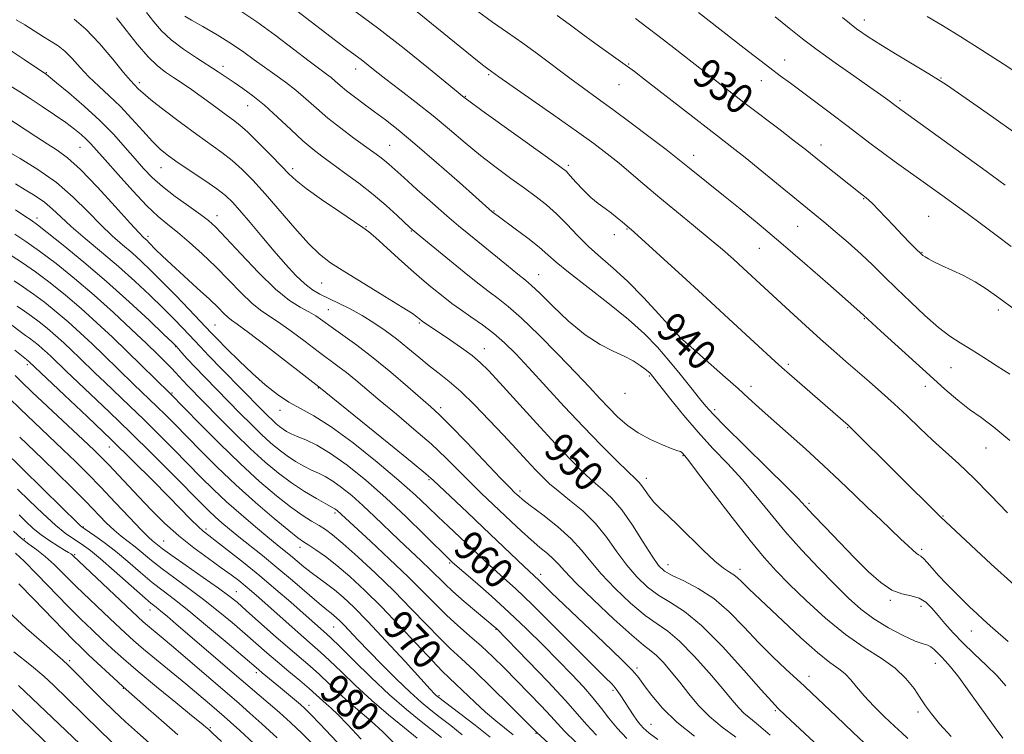
# Model space of a CAD drawing. Extents: x 2087300 to 2090200, y 287300 to 290200.
# Drawn here: x 2088019 to 2088280, y 288175 to 288365 of the extents above; entities that cross this region are included whole.
import ezdxf
from ezdxf.enums import TextEntityAlignment as Align

# ---------------------------------------------------------------- set-up
doc = ezdxf.new("R2010")
doc.units = 0
doc.header["$MEASUREMENT"] = 0
for name, color, linetype, lineweight in [('CONTOUR INDEX', 41, 'Continuous', 13), ('CONTOUR INDEX LABEL', 244, 'Continuous', 0), ('CONTOUR INTERMEDIATE', 44, 'Continuous', 0), ('SPOT ELEVATION DTM', 2, 'Continuous', 13)]:
    doc.layers.add(name, color=color, linetype=linetype, lineweight=lineweight)
doc.styles.add('Style-WORKING', font='WORKING.shx')

msp = doc.modelspace()

# ---------------------------------------------------------------- linework, layer by layer
at = {"layer": 'CONTOUR INDEX', "flags": 128}
for points, elevation in [([(2088281.486, 288200.087), (2088278.902, 288202.338), (2088276.766, 288204.225), (2088274.906, 288205.894), (2088273.157, 288207.492), (2088271.384, 288209.156), (2088269.459, 288211.021), (2088267.312, 288213.166), (2088265.105, 288215.439), (2088263.056, 288217.63), (2088261.344, 288219.552), (2088259.996, 288221.095), (2088258.997, 288222.171), (2088258.301, 288222.76), (2088257.736, 288223.109), (2088257.097, 288223.533), (2088256.19, 288224.306), (2088254.874, 288225.54), (2088253.019, 288227.305), (2088247.565, 288232.452), (2088244.247, 288235.624), (2088240.703, 288239.061), (2088236.834, 288242.786), (2088232.489, 288246.853), (2088227.644, 288251.228), (2088218.525, 288259.307), (2088215.268, 288262.251), (2088212.57, 288264.728), (2088209.778, 288267.266), (2088206.454, 288270.214), (2088197.268, 288278.26), (2088195.054, 288280.277), (2088194.495, 288280.752), (2088193.739, 288281.537), (2088191.94, 288283.511), (2088188.742, 288287.055), (2088184.659, 288291.472), (2088180.418, 288295.798), (2088176.603, 288299.305), (2088173.211, 288302.213), (2088170.094, 288304.977), (2088167.127, 288307.934), (2088164.281, 288310.934), (2088161.551, 288313.71), (2088158.895, 288316.087), (2088156.125, 288318.264), (2088153.021, 288320.536), (2088149.428, 288323.136), (2088145.48, 288326.061), (2088141.379, 288329.245), (2088137.276, 288332.625), (2088133.116, 288336.14), (2088128.792, 288339.733), (2088124.288, 288343.312), (2088119.944, 288346.662), (2088116.192, 288349.534), (2088113.347, 288351.751), (2088109.606, 288354.694), (2088106.052, 288357.332), (2088102.833, 288359.768), (2088092.538, 288367.683)], 940), ([(2088244.661, 288171.82), (2088240.305, 288175.917), (2088235.828, 288180.197), (2088229.391, 288186.368), (2088227.424, 288188.21), (2088222.488, 288192.743), (2088219.025, 288196.022), (2088215.233, 288199.811), (2088211.354, 288203.907), (2088207.402, 288207.933), (2088203.332, 288211.468), (2088199.186, 288214.193), (2088195.338, 288216.189), (2088192.248, 288217.639), (2088190.183, 288218.804), (2088188.644, 288220.272), (2088186.942, 288222.708), (2088184.568, 288226.504), (2088181.742, 288230.955), (2088178.864, 288235.078), (2088176.237, 288238.149), (2088173.773, 288240.474), (2088171.285, 288242.616), (2088168.563, 288245.102), (2088165.314, 288248.317), (2088161.22, 288252.609), (2088156.179, 288258.078), (2088146.481, 288268.777), (2088143.451, 288272.072), (2088141.282, 288274.219), (2088139.093, 288276.03), (2088136.253, 288278.118), (2088133.131, 288280.301), (2088130.347, 288282.199), (2088125.966, 288285.128), (2088125.141, 288285.781), (2088124.884, 288286.004), (2088124.448, 288286.356), (2088123.228, 288287.19), (2088120.503, 288288.923), (2088115.889, 288291.775), (2088110.366, 288295.169), (2088105.253, 288298.327), (2088101.502, 288300.74), (2088098.598, 288302.965), (2088095.655, 288305.823), (2088092.027, 288309.865), (2088084.171, 288319.016), (2088080.891, 288322.654), (2088078.052, 288325.525), (2088075.393, 288327.883), (2088072.655, 288329.995), (2088065.945, 288334.775), (2088061.653, 288337.952), (2088057.336, 288341.245), (2088053.795, 288344.032), (2088051.608, 288345.849), (2088050.476, 288346.886), (2088049.315, 288348.064), (2088048.34, 288349.132), (2088046.532, 288351.275), (2088043.638, 288354.805), (2088040.09, 288358.975), (2088036.494, 288362.776), (2088033.353, 288365.423)], 950), ([(2088283.347, 288288.213), (2088279.03, 288291.391), (2088275.713, 288293.751), (2088272.738, 288295.631), (2088269.615, 288297.302), (2088266.529, 288298.781), (2088263.835, 288300.021), (2088261.804, 288300.993), (2088260.387, 288301.721), (2088259.454, 288302.248), (2088258.833, 288302.66), (2088258.195, 288303.223), (2088257.171, 288304.247), (2088255.504, 288305.942), (2088253.383, 288308.119), (2088251.112, 288310.487), (2088247.081, 288314.79), (2088245.587, 288316.358), (2088244.549, 288317.37), (2088243.835, 288317.982), (2088242.64, 288318.896), (2088231.883, 288327.436), (2088227.551, 288330.897), (2088224.792, 288333.046), (2088220.951, 288335.995), (2088212.04, 288342.808), (2088208.14, 288345.812), (2088192.674, 288357.866), (2088188.818, 288360.843), (2088185.517, 288363.347), (2088182.501, 288365.589)], 930), ([(2088188.438, 288174.018), (2088186.113, 288175.721), (2088184.574, 288177.092), (2088183.34, 288178.539), (2088182.036, 288180.349), (2088180.716, 288182.331), (2088178.615, 288185.633), (2088177.855, 288186.78), (2088177.123, 288187.75), (2088176.192, 288188.781), (2088174.486, 288190.504), (2088171.344, 288193.646), (2088166.412, 288198.606), (2088160.573, 288204.45), (2088155.024, 288209.913), (2088150.688, 288214.027), (2088147.409, 288217.011), (2088144.759, 288219.384), (2088142.364, 288221.588), (2088132.718, 288230.721), (2088130.101, 288233.229), (2088127.362, 288235.879), (2088124.058, 288238.975), (2088119.648, 288242.883), (2088113.86, 288247.746), (2088107.498, 288252.824), (2088101.63, 288257.155), (2088097.056, 288260.06), (2088093.503, 288261.989), (2088090.427, 288263.676), (2088087.362, 288265.73), (2088084.172, 288268.263), (2088080.795, 288271.26), (2088077.264, 288274.62), (2088073.973, 288277.878), (2088071.404, 288280.482), (2088069.818, 288282.115), (2088063.924, 288288.31), (2088060.35, 288292.023), (2088056.787, 288295.674), (2088053.77, 288298.682), (2088051.183, 288301.146), (2088048.749, 288303.332), (2088046.222, 288305.503), (2088043.48, 288307.91), (2088040.436, 288310.796), (2088037.002, 288314.303), (2088033.104, 288318.165), (2088028.67, 288322.014), (2088023.77, 288325.51), (2088019.037, 288328.436), (2088012.961, 288331.916)], 960), ([(2088150.044, 288175.248), (2088145.395, 288178.998), (2088142.653, 288181.318), (2088139.813, 288183.912), (2088134.821, 288188.704), (2088133.03, 288190.393), (2088131.182, 288192.184), (2088128.549, 288194.899), (2088119.912, 288204.148), (2088115.041, 288209.242), (2088110.595, 288213.66), (2088106.653, 288217.318), (2088103.175, 288220.289), (2088100.14, 288222.641), (2088097.618, 288224.426), (2088095.7, 288225.689), (2088094.328, 288226.578), (2088092.841, 288227.651), (2088090.428, 288229.567), (2088086.531, 288232.791), (2088081.602, 288237.007), (2088076.348, 288241.704), (2088071.381, 288246.415), (2088066.935, 288250.829), (2088060.101, 288257.78), (2088057.617, 288260.279), (2088055.464, 288262.406), (2088049.155, 288268.482), (2088041.169, 288276.284), (2088038.147, 288279.187), (2088035.016, 288282.117), (2088031.827, 288284.986), (2088028.635, 288287.708), (2088025.528, 288290.205), (2088022.599, 288292.399), (2088019.918, 288294.253), (2088017.451, 288295.883)], 970), ([(2088118.409, 288173.059), (2088115.372, 288176.09), (2088112.297, 288178.882), (2088109.277, 288181.46), (2088106.375, 288183.955), (2088103.636, 288186.463), (2088101.036, 288188.932), (2088098.534, 288191.277), (2088096.051, 288193.479), (2088090.164, 288198.533), (2088086.367, 288201.871), (2088079.09, 288208.349), (2088076.653, 288210.483), (2088074.494, 288212.227), (2088071.695, 288214.281), (2088067.675, 288217.107), (2088063.183, 288220.232), (2088059.304, 288222.948), (2088056.847, 288224.723), (2088055.537, 288225.726), (2088054.176, 288226.827), (2088053.115, 288227.801), (2088051.179, 288229.757), (2088048.089, 288233.013), (2088044.298, 288237.044), (2088040.441, 288241.11), (2088036.988, 288244.658), (2088033.751, 288247.874), (2088030.373, 288251.13), (2088022.746, 288258.346), (2088019.115, 288261.814), (2088016.024, 288264.842)], 980), ([(2088081.04, 288173.053), (2088077.406, 288176.407), (2088074.948, 288178.638), (2088073.229, 288180.149), (2088069.332, 288183.493), (2088066.493, 288185.911), (2088063.072, 288188.779), (2088055.263, 288195.196), (2088051.819, 288198.048), (2088049.175, 288200.314), (2088046.899, 288202.366), (2088044.369, 288204.729), (2088041.147, 288207.769), (2088037.52, 288211.23), (2088033.957, 288214.696), (2088030.828, 288217.818), (2088028.11, 288220.495), (2088025.68, 288222.691), (2088023.428, 288224.423), (2088021.304, 288225.926), (2088019.271, 288227.488), (2088017.256, 288229.35)], 990), ([(2088036.882, 288171.007), (2088031.152, 288176.429), (2088018.632, 288188.419)], 1000)]:
    msp.add_lwpolyline(points, dxfattribs=dict(at, elevation=elevation))
at = {"layer": 'CONTOUR INTERMEDIATE', "flags": 128}
for points, elevation in [([(2088281.349, 288234.256), (2088276.864, 288238.948), (2088272.392, 288243.48), (2088268.408, 288247.271), (2088261.441, 288253.571), (2088258.059, 288256.753), (2088254.664, 288260.01), (2088251.272, 288263.215), (2088247.905, 288266.263), (2088244.609, 288269.146), (2088238.375, 288274.516), (2088235.222, 288277.272), (2088231.707, 288280.4), (2088227.686, 288284.036), (2088223.502, 288287.856), (2088211.107, 288299.268), (2088208.512, 288301.632), (2088205.6, 288304.211), (2088202.124, 288307.171), (2088197.948, 288310.605), (2088193.41, 288314.297), (2088188.963, 288317.959), (2088184.963, 288321.347), (2088181.394, 288324.416), (2088178.143, 288327.169), (2088175.009, 288329.689), (2088171.442, 288332.378), (2088166.804, 288335.716), (2088160.798, 288339.943), (2088146.219, 288350.125), (2088143.299, 288352.22), (2088142.252, 288353.028), (2088140.564, 288354.371), (2088120.775, 288370.379)], 936), ([(2088266.424, 288174.799), (2088263.321, 288178.234), (2088261.124, 288180.868), (2088259.563, 288182.989), (2088258.168, 288185.095), (2088256.516, 288187.559), (2088254.357, 288190.273), (2088251.484, 288193.007), (2088247.757, 288195.641), (2088243.299, 288198.486), (2088238.296, 288201.964), (2088232.992, 288206.307), (2088227.846, 288210.994), (2088223.371, 288215.314), (2088219.853, 288218.851), (2088216.661, 288222.355), (2088212.936, 288226.871), (2088208.154, 288233.003), (2088203.131, 288239.586), (2088199.016, 288245.018), (2088196.652, 288248.116), (2088195.657, 288249.386), (2088194.922, 288250.234), (2088194.715, 288250.414), (2088194.448, 288250.54), (2088193.777, 288250.772), (2088192.284, 288251.312), (2088189.719, 288252.315), (2088186.502, 288253.742), (2088183.214, 288255.511), (2088180.317, 288257.542), (2088177.773, 288259.768), (2088175.421, 288262.13), (2088173.053, 288264.642), (2088170.274, 288267.624), (2088166.643, 288271.475), (2088161.941, 288276.362), (2088156.836, 288281.535), (2088152.217, 288286.015), (2088148.73, 288289.101), (2088146.053, 288291.201), (2088143.615, 288292.999), (2088140.947, 288295.057), (2088137.961, 288297.45), (2088125.27, 288307.774), (2088123.693, 288309.074), (2088122.609, 288310.028), (2088119.17, 288313.293), (2088116.281, 288315.932), (2088112.819, 288318.885), (2088109.009, 288321.864), (2088105.221, 288324.654), (2088101.856, 288327.061), (2088099.163, 288329.003), (2088096.772, 288330.859), (2088094.154, 288333.12), (2088090.942, 288336.105), (2088087.39, 288339.44), (2088083.911, 288342.575), (2088080.836, 288345.085), (2088078.178, 288347.035), (2088075.867, 288348.61), (2088073.787, 288350.002), (2088071.636, 288351.425), (2088065.859, 288355.164), (2088062.398, 288357.51), (2088059.191, 288359.942), (2088056.619, 288362.322), (2088054.522, 288364.707), (2088052.606, 288367.204)], 946), ([(2088280.069, 288174.412), (2088278.027, 288177.158), (2088271.507, 288186.282), (2088268.383, 288190.557), (2088266.217, 288193.319), (2088264.819, 288194.902), (2088263.798, 288195.955), (2088262.835, 288196.987), (2088261.895, 288197.954), (2088261.016, 288198.671), (2088260.149, 288199.056), (2088258.907, 288199.426), (2088256.815, 288200.199), (2088253.59, 288201.681), (2088249.699, 288203.74), (2088245.797, 288206.132), (2088242.351, 288208.7), (2088239.069, 288211.63), (2088235.471, 288215.195), (2088231.232, 288219.556), (2088226.652, 288224.432), (2088222.186, 288229.429), (2088218.17, 288234.226), (2088214.465, 288238.775), (2088210.813, 288243.098), (2088207.013, 288247.245), (2088203.097, 288251.37), (2088199.152, 288255.655), (2088195.314, 288260.149), (2088191.91, 288264.362), (2088186.678, 288271.023), (2088186.379, 288271.358), (2088185.912, 288271.796), (2088185.093, 288272.465), (2088183.77, 288273.45), (2088181.912, 288274.654), (2088179.515, 288275.935), (2088176.58, 288277.253), (2088173.115, 288278.968), (2088169.132, 288281.542), (2088164.75, 288285.198), (2088160.521, 288289.206), (2088157.106, 288292.594), (2088154.902, 288294.703), (2088153.254, 288296.113), (2088151.242, 288297.715), (2088148.216, 288300.153), (2088138.205, 288308.316), (2088135.507, 288310.558), (2088132.413, 288313.204), (2088128.547, 288316.583), (2088124.462, 288320.199), (2088120.939, 288323.349), (2088117.013, 288326.898), (2088115.847, 288327.896), (2088114.601, 288328.866), (2088112.978, 288330.054), (2088107.69, 288333.867), (2088104.226, 288336.449), (2088100.789, 288339.163), (2088097.729, 288341.789), (2088094.953, 288344.27), (2088092.257, 288346.586), (2088089.488, 288348.732), (2088086.682, 288350.755), (2088083.928, 288352.716), (2088081.249, 288354.678), (2088078.424, 288356.715), (2088075.167, 288358.903), (2088071.365, 288361.247), (2088067.586, 288363.463), (2088064.573, 288365.193), (2088062.799, 288366.27)], 944), ([(2088280.941, 288188.253), (2088278.559, 288190.93), (2088275.65, 288193.816), (2088272.482, 288196.8), (2088269.452, 288199.705), (2088266.877, 288202.385), (2088264.73, 288204.818), (2088262.899, 288207.012), (2088261.259, 288208.953), (2088259.635, 288210.532), (2088257.836, 288211.618), (2088255.713, 288212.196), (2088253.279, 288212.714), (2088250.588, 288213.738), (2088247.668, 288215.712), (2088244.441, 288218.597), (2088240.805, 288222.233), (2088236.78, 288226.376), (2088232.881, 288230.44), (2088229.743, 288233.755), (2088227.684, 288235.973), (2088225.736, 288238.028), (2088222.61, 288241.178), (2088217.5, 288246.211), (2088211.547, 288252.054), (2088206.372, 288257.165), (2088203.148, 288260.447), (2088201.237, 288262.572), (2088199.55, 288264.659), (2088197.234, 288267.559), (2088194.39, 288271.077), (2088191.353, 288274.753), (2088188.32, 288278.258), (2088184.915, 288281.786), (2088180.625, 288285.663), (2088175.208, 288290.05), (2088164.679, 288298.201), (2088161.465, 288300.861), (2088159.219, 288302.852), (2088156.931, 288304.818), (2088153.886, 288307.208), (2088150.565, 288309.7), (2088146.015, 288313.067), (2088144.816, 288313.993), (2088144.479, 288314.278), (2088135.718, 288322.036), (2088129.691, 288327.339), (2088123.913, 288332.338), (2088119.446, 288336.059), (2088116.061, 288338.726), (2088113.208, 288340.858), (2088110.46, 288342.872), (2088107.895, 288344.768), (2088105.713, 288346.44), (2088104.048, 288347.814), (2088102.755, 288348.943), (2088101.624, 288349.912), (2088100.394, 288350.865), (2088098.618, 288352.183), (2088095.799, 288354.307), (2088091.653, 288357.486), (2088086.754, 288361.203), (2088081.89, 288364.747), (2088077.683, 288367.584)], 942), ([(2088283.081, 288215.149), (2088277.04, 288220.664), (2088271.602, 288225.674), (2088263.578, 288233.16), (2088239.821, 288256.747), (2088239.007, 288257.519), (2088223.414, 288271.088), (2088221.357, 288272.899), (2088219.63, 288274.46), (2088208.498, 288284.751), (2088202.495, 288290.272), (2088195.945, 288296.262), (2088182.135, 288308.805), (2088179.012, 288311.56), (2088177.687, 288312.673), (2088176.134, 288313.88), (2088174.425, 288315.099), (2088172.583, 288316.446), (2088170.622, 288318.087), (2088168.594, 288320.095), (2088166.7, 288322.155), (2088165.182, 288323.858), (2088164.052, 288325.015), (2088162.415, 288326.319), (2088159.146, 288328.684), (2088141.708, 288341.204), (2088138.561, 288343.482), (2088137.275, 288344.429), (2088136.559, 288344.998), (2088135.366, 288345.97), (2088127.492, 288352.429), (2088121.077, 288357.613), (2088114.358, 288362.875), (2088108.254, 288367.412)], 938), ([(2088281.986, 288253.456), (2088277.728, 288257.049), (2088274.324, 288259.556), (2088271.29, 288261.721), (2088268.184, 288264.182), (2088264.737, 288267.154), (2088260.721, 288270.749), (2088247.734, 288282.505), (2088243.102, 288286.803), (2088241.292, 288288.386), (2088233.579, 288295.186), (2088227.479, 288300.53), (2088221.126, 288306.016), (2088215.35, 288310.88), (2088210.29, 288315.037), (2088205.909, 288318.576), (2088196.828, 288325.873), (2088195.128, 288327.269), (2088193.344, 288328.712), (2088190.625, 288330.832), (2088186.422, 288334.035), (2088181.382, 288337.826), (2088176.45, 288341.483), (2088172.326, 288344.481), (2088168.725, 288347.079), (2088165.113, 288349.73), (2088156.82, 288355.988), (2088152.574, 288359.105), (2088148.542, 288361.917), (2088144.508, 288364.688), (2088140.159, 288367.798)], 934), ([(2088281.927, 288271.145), (2088278.587, 288273.281), (2088275.052, 288275.556), (2088271.704, 288277.667), (2088268.791, 288279.441), (2088266.025, 288281.234), (2088262.989, 288283.536), (2088259.402, 288286.67), (2088255.549, 288290.293), (2088251.856, 288293.898), (2088248.617, 288297.107), (2088245.612, 288300.048), (2088242.49, 288302.981), (2088239.034, 288306.064), (2088235.563, 288309.054), (2088232.526, 288311.61), (2088230.168, 288313.56), (2088216.049, 288325.07), (2088211.617, 288328.659), (2088208.082, 288331.47), (2088204.798, 288334.029), (2088185.156, 288349.277), (2088182.253, 288351.512), (2088180.396, 288352.893), (2088171.736, 288359.079), (2088168.096, 288361.723), (2088164.91, 288364.08), (2088161.669, 288366.434)], 932), ([(2088282.352, 288305.017), (2088278.342, 288308.058), (2088274.412, 288310.996), (2088270.652, 288313.77), (2088263.885, 288318.701), (2088260.788, 288320.933), (2088251.229, 288327.755), (2088248.1, 288330.038), (2088245.144, 288332.265), (2088238.699, 288337.193), (2088234.711, 288340.186), (2088223.654, 288348.408), (2088220.978, 288350.422), (2088218.228, 288352.515), (2088211.411, 288357.76), (2088199.261, 288367.185)], 928), ([(2088232.574, 288170.966), (2088222.398, 288180.433), (2088220.459, 288182.257), (2088218.705, 288184.087), (2088215.932, 288187.223), (2088211.327, 288192.476), (2088205.658, 288198.709), (2088200.087, 288204.297), (2088195.521, 288208.037), (2088191.84, 288210.414), (2088188.671, 288212.331), (2088185.702, 288214.546), (2088182.871, 288217.218), (2088180.179, 288220.36), (2088177.587, 288223.935), (2088174.906, 288227.708), (2088171.91, 288231.397), (2088168.491, 288234.754), (2088165.017, 288237.672), (2088161.977, 288240.077), (2088159.696, 288241.977), (2088157.857, 288243.699), (2088155.981, 288245.648), (2088153.668, 288248.155), (2088150.836, 288251.248), (2088147.481, 288254.88), (2088143.669, 288258.93), (2088139.737, 288262.97), (2088136.093, 288266.5), (2088133.022, 288269.178), (2088130.335, 288271.3), (2088127.721, 288273.323), (2088124.936, 288275.597), (2088122, 288278.04), (2088119.001, 288280.464), (2088116.001, 288282.718), (2088112.973, 288284.789), (2088109.868, 288286.699), (2088106.684, 288288.458), (2088103.615, 288290.021), (2088098.687, 288292.391), (2088096.733, 288293.515), (2088094.699, 288295.076), (2088092.312, 288297.363), (2088089.563, 288300.327), (2088086.505, 288303.832), (2088083.246, 288307.682), (2088080.1, 288311.439), (2088077.431, 288314.603), (2088075.433, 288316.852), (2088073.612, 288318.578), (2088071.3, 288320.353), (2088068.063, 288322.586), (2088061.001, 288327.297), (2088058.411, 288329.117), (2088056.306, 288330.835), (2088054.169, 288332.936), (2088051.604, 288335.752), (2088048.703, 288338.994), (2088045.68, 288342.219), (2088042.723, 288345.087), (2088039.916, 288347.672), (2088037.319, 288350.155), (2088034.972, 288352.646), (2088032.854, 288354.983), (2088030.926, 288356.935), (2088029.122, 288358.367), (2088027.277, 288359.528), (2088025.2, 288360.765), (2088022.785, 288362.308), (2088020.268, 288363.932), (2088017.973, 288365.298)], 952), ([(2088254.841, 288174.274), (2088253.287, 288175.759), (2088251.298, 288177.604), (2088248.697, 288180.081), (2088245.848, 288182.905), (2088243.252, 288185.653), (2088241.272, 288187.984), (2088239.71, 288189.888), (2088238.231, 288191.436), (2088236.497, 288192.792), (2088234.153, 288194.481), (2088230.841, 288197.119), (2088226.422, 288201.05), (2088221.633, 288205.525), (2088212.723, 288213.974), (2088211.536, 288215.128), (2088210.571, 288216.116), (2088209.655, 288217.005), (2088208.673, 288217.786), (2088207.486, 288218.522), (2088205.874, 288219.586), (2088203.592, 288221.427), (2088200.528, 288224.302), (2088193.826, 288230.93), (2088191.159, 288233.453), (2088189.069, 288235.405), (2088187.424, 288237.088), (2088186.105, 288238.727), (2088185.055, 288240.236), (2088184.232, 288241.453), (2088183.514, 288242.342), (2088182.471, 288243.376), (2088180.593, 288245.155), (2088177.512, 288248.137), (2088173.423, 288252.21), (2088168.659, 288257.12), (2088163.576, 288262.557), (2088154.211, 288272.788), (2088150.689, 288276.548), (2088147.735, 288279.473), (2088144.894, 288281.937), (2088141.838, 288284.24), (2088138.761, 288286.381), (2088135.989, 288288.282), (2088133.745, 288289.907), (2088131.857, 288291.372), (2088128.077, 288294.446), (2088125.753, 288296.39), (2088122.921, 288298.842), (2088119.557, 288301.846), (2088113.408, 288307.402), (2088111.628, 288308.942), (2088110.06, 288310.114), (2088103.715, 288314.4), (2088099.1, 288317.565), (2088095.021, 288320.464), (2088092.336, 288322.565), (2088090.459, 288324.319), (2088088.444, 288326.425), (2088085.617, 288329.343), (2088082.4, 288332.583), (2088079.485, 288335.412), (2088077.365, 288337.312), (2088075.738, 288338.597), (2088074.103, 288339.79), (2088069.695, 288343.072), (2088067.145, 288344.935), (2088064.577, 288346.743), (2088062.092, 288348.431), (2088059.779, 288349.962), (2088057.665, 288351.377), (2088055.526, 288353.048), (2088053.075, 288355.43), (2088050.159, 288358.77), (2088047.162, 288362.488), (2088044.601, 288365.793)], 948), ([(2088280.738, 288321.355), (2088275.661, 288325.045), (2088251.779, 288342.305), (2088250.591, 288343.205), (2088249.511, 288344.004), (2088247.698, 288345.308), (2088244.752, 288347.385), (2088240.485, 288350.364), (2088235.55, 288353.836), (2088230.811, 288357.258), (2088226.88, 288360.242), (2088223.36, 288363.037), (2088219.601, 288366.048)], 926), ([(2088282.969, 288335.494), (2088277.752, 288339.197), (2088272.39, 288342.941), (2088265.116, 288347.984), (2088263.039, 288349.359), (2088260.488, 288350.928), (2088252.008, 288355.987), (2088247.7, 288358.591), (2088244.343, 288360.722), (2088241.274, 288362.902), (2088237.499, 288365.869)], 924), ([(2088284.648, 288350.666), (2088280.152, 288353.594), (2088274.555, 288357.203), (2088268.914, 288360.773), (2088264.069, 288363.74), (2088259.995, 288366.161)], 922), ([(2088218.255, 288175.138), (2088215.236, 288177.809), (2088213.053, 288179.577), (2088211.402, 288180.959), (2088209.947, 288182.455), (2088208.223, 288184.5), (2088205.733, 288187.511), (2088202.185, 288191.671), (2088198.107, 288196.214), (2088194.238, 288200.14), (2088191.084, 288202.775), (2088188.245, 288204.75), (2088185.094, 288207.024), (2088181.221, 288210.287), (2088177.098, 288214.164), (2088173.415, 288218.012), (2088170.622, 288221.352), (2088168.207, 288224.36), (2088165.417, 288227.375), (2088161.771, 288230.601), (2088157.867, 288233.704), (2088154.574, 288236.213), (2088152.536, 288237.795), (2088151.492, 288238.659), (2088150.957, 288239.151), (2088150.412, 288239.679), (2088149.215, 288240.895), (2088146.694, 288243.512), (2088137.587, 288253.019), (2088133.239, 288257.51), (2088130.338, 288260.408), (2088128.183, 288262.398), (2088122.005, 288267.765), (2088117.513, 288271.6), (2088112.826, 288275.448), (2088108.493, 288278.779), (2088104.735, 288281.509), (2088101.694, 288283.662), (2088099.416, 288285.292), (2088097.566, 288286.569), (2088095.712, 288287.688), (2088093.462, 288288.908), (2088090.581, 288290.73), (2088086.874, 288293.717), (2088082.323, 288298.138), (2088077.63, 288303.09), (2088073.679, 288307.374), (2088071.05, 288310.14), (2088069.111, 288311.911), (2088066.931, 288313.558), (2088063.845, 288315.746), (2088060.261, 288318.327), (2088056.856, 288320.947), (2088054.122, 288323.358), (2088051.828, 288325.725), (2088049.562, 288328.321), (2088046.961, 288331.352), (2088043.88, 288334.778), (2088040.223, 288338.497), (2088036.039, 288342.339), (2088031.942, 288345.863), (2088028.689, 288348.562), (2088026.027, 288350.719), (2088020.114, 288354.759), (2088016.368, 288357.216)], 954), ([(2088209.198, 288174.613), (2088205.561, 288177.34), (2088202.215, 288180.113), (2088199.295, 288183.097), (2088196.713, 288186.191), (2088194.324, 288189.23), (2088192.029, 288192.046), (2088189.911, 288194.467), (2088188.098, 288196.318), (2088186.561, 288197.612), (2088184.64, 288199.099), (2088181.517, 288201.716), (2088176.74, 288206.028), (2088171.325, 288211.11), (2088166.652, 288215.664), (2088163.726, 288218.719), (2088162.054, 288220.606), (2088160.767, 288221.983), (2088159.156, 288223.414), (2088157.138, 288225.076), (2088154.793, 288227.053), (2088152.206, 288229.383), (2088149.496, 288231.928), (2088141.54, 288239.513), (2088138.755, 288242.255), (2088135.678, 288245.362), (2088132.193, 288248.822), (2088128.191, 288252.578), (2088123.661, 288256.537), (2088118.997, 288260.446), (2088114.694, 288264.012), (2088108.205, 288269.479), (2088105.716, 288271.522), (2088103.429, 288273.281), (2088098.188, 288277.147), (2088094.717, 288279.77), (2088091.031, 288282.539), (2088087.692, 288284.936), (2088085.085, 288286.641), (2088082.877, 288288.103), (2088080.558, 288289.969), (2088077.733, 288292.709), (2088074.47, 288296.084), (2088070.953, 288299.68), (2088067.372, 288303.127), (2088063.938, 288306.228), (2088060.868, 288308.832), (2088058.258, 288310.925), (2088055.715, 288313.044), (2088052.724, 288315.868), (2088048.982, 288319.801), (2088045.033, 288324.17), (2088041.632, 288328.027), (2088039.324, 288330.669), (2088037.814, 288332.359), (2088036.6, 288333.603), (2088035.233, 288334.841), (2088033.477, 288336.258), (2088031.154, 288337.973), (2088028.184, 288340.042), (2088024.886, 288342.26), (2088021.682, 288344.36), (2088018.933, 288346.118), (2088015.216, 288348.457)], 956), ([(2088198.209, 288174.913), (2088193.497, 288178.628), (2088189.686, 288182.318), (2088186.823, 288185.684), (2088184.806, 288188.404), (2088183.385, 288190.375), (2088181.723, 288192.351), (2088178.836, 288195.304), (2088174.131, 288199.836), (2088163.571, 288209.826), (2088160.137, 288213.109), (2088156.829, 288216.335), (2088152.918, 288220.022), (2088142.08, 288230.386), (2088137.769, 288234.461), (2088128.856, 288242.83), (2088126.799, 288244.625), (2088123.143, 288247.646), (2088116.984, 288252.666), (2088098.365, 288267.783), (2088084.496, 288278.508), (2088079.673, 288282.185), (2088076.708, 288284.373), (2088075.174, 288285.476), (2088074.243, 288286.221), (2088073.184, 288287.244), (2088071.63, 288288.794), (2088069.305, 288291.028), (2088066.094, 288293.983), (2088062.514, 288297.231), (2088059.239, 288300.227), (2088056.796, 288302.539), (2088055.124, 288304.195), (2088053.265, 288306.089), (2088052.743, 288306.594), (2088051.804, 288307.446), (2088050.653, 288308.628), (2088048.261, 288311.231), (2088044.296, 288315.624), (2088039.54, 288320.811), (2088035.055, 288325.458), (2088031.618, 288328.579), (2088028.885, 288330.597), (2088026.226, 288332.285), (2088023.195, 288334.232), (2088015.195, 288339.493)], 958), ([(2088180.23, 288174.333), (2088177.603, 288177.068), (2088175.447, 288179.683), (2088173.466, 288182.289), (2088171.31, 288185.023), (2088168.689, 288188.007), (2088165.57, 288191.312), (2088161.981, 288194.991), (2088157.96, 288199.063), (2088153.587, 288203.394), (2088148.949, 288207.815), (2088144.219, 288212.111), (2088139.905, 288215.897), (2088133.884, 288221.103), (2088133.261, 288221.691), (2088126.455, 288228.441), (2088121.568, 288233.193), (2088116.181, 288238.235), (2088110.87, 288242.903), (2088105.915, 288246.906), (2088101.52, 288250.05), (2088097.851, 288252.22), (2088094.908, 288253.627), (2088092.654, 288254.564), (2088091.019, 288255.289), (2088089.828, 288255.916), (2088088.874, 288256.525), (2088087.976, 288257.188), (2088087.057, 288257.954), (2088086.06, 288258.865), (2088084.877, 288260.021), (2088083.17, 288261.741), (2088072.739, 288272.338), (2088069.189, 288275.977), (2088066.848, 288278.429), (2088063.959, 288281.564), (2088062.2, 288283.432), (2088059.899, 288285.8), (2088057.011, 288288.684), (2088053.519, 288292.066), (2088049.529, 288295.796), (2088045.174, 288299.691), (2088040.639, 288303.561), (2088036.308, 288307.191), (2088032.611, 288310.36), (2088029.827, 288312.916), (2088027.613, 288314.993), (2088025.475, 288316.792), (2088023.034, 288318.484), (2088020.394, 288320.107), (2088017.774, 288321.668)], 962), ([(2088172.156, 288175.146), (2088169.491, 288178.026), (2088167.129, 288180.79), (2088163.951, 288184.396), (2088159.256, 288189.418), (2088154.008, 288194.882), (2088145.598, 288203.502), (2088145.275, 288203.789), (2088140.235, 288207.997), (2088137.028, 288210.706), (2088134.018, 288213.326), (2088131.73, 288215.445), (2088127.936, 288219.189), (2088125.536, 288221.477), (2088122.716, 288224.13), (2088119.63, 288227.06), (2088113.205, 288233.282), (2088110.072, 288236.225), (2088107.121, 288238.832), (2088104.43, 288241.014), (2088102.074, 288242.701), (2088100.078, 288243.881), (2088098.27, 288244.764), (2088096.43, 288245.622), (2088094.391, 288246.673), (2088092.209, 288247.934), (2088089.993, 288249.375), (2088087.814, 288250.985), (2088085.58, 288252.845), (2088083.161, 288255.059), (2088080.457, 288257.692), (2088077.502, 288260.666), (2088068.064, 288270.292), (2088065.421, 288273.045), (2088063.418, 288275.208), (2088062.015, 288276.788), (2088061.107, 288277.844), (2088060.477, 288278.553), (2088059.449, 288279.576), (2088057.235, 288281.693), (2088053.283, 288285.437), (2088047.992, 288290.351), (2088041.999, 288295.729), (2088035.941, 288300.909), (2088030.468, 288305.41), (2088026.232, 288308.792), (2088023.617, 288310.814), (2088021.941, 288312.016), (2088020.254, 288313.133), (2088017.832, 288314.752)], 964), ([(2088166.709, 288173.224), (2088163.662, 288176.238), (2088161.81, 288178.245), (2088160.029, 288180.24), (2088157.455, 288182.984), (2088154.263, 288186.287), (2088150.891, 288189.724), (2088147.682, 288192.951), (2088144.61, 288195.954), (2088141.558, 288198.807), (2088138.443, 288201.577), (2088135.323, 288204.324), (2088132.289, 288207.106), (2088129.339, 288210.018), (2088126.104, 288213.31), (2088122.12, 288217.266), (2088117.176, 288221.974), (2088112.079, 288226.719), (2088103.285, 288234.848), (2088102.934, 288235.132), (2088102.627, 288235.352), (2088102.304, 288235.541), (2088100.207, 288236.68), (2088097.763, 288238.056), (2088094.59, 288239.952), (2088091.113, 288242.224), (2088087.652, 288244.782), (2088084.104, 288247.736), (2088080.261, 288251.252), (2088076.037, 288255.364), (2088071.834, 288259.591), (2088063.562, 288268.043), (2088062.237, 288269.423), (2088060.314, 288271.51), (2088059.224, 288272.667), (2088057.725, 288274.191), (2088055.583, 288276.302), (2088052.569, 288279.219), (2088048.551, 288283.052), (2088043.792, 288287.487), (2088038.656, 288292.102), (2088033.489, 288296.514), (2088028.577, 288300.489), (2088024.19, 288303.83), (2088020.546, 288306.399), (2088017.649, 288308.292)], 966), ([(2088180.402, 288153.79), (2088156.287, 288175.897), (2088156.056, 288176.136), (2088149.016, 288183.148), (2088144.256, 288187.84), (2088139.716, 288192.236), (2088136.189, 288195.535), (2088133.309, 288198.197), (2088130.419, 288201.002), (2088126.984, 288204.555), (2088122.953, 288208.779), (2088118.396, 288213.424), (2088113.474, 288218.195), (2088108.724, 288222.61), (2088104.77, 288226.141), (2088102.037, 288228.436), (2088100.128, 288229.848), (2088098.442, 288230.905), (2088096.459, 288232.084), (2088093.98, 288233.653), (2088090.889, 288235.829), (2088087.098, 288238.796), (2088082.629, 288242.603), (2088077.533, 288247.27), (2088071.998, 288252.646), (2088066.751, 288257.915), (2088058.795, 288266.032), (2088051.223, 288273.496), (2088047.504, 288277.122), (2088043.537, 288280.933), (2088039.428, 288284.779), (2088035.241, 288288.544), (2088031.052, 288292.117), (2088026.974, 288295.394), (2088023.13, 288298.274), (2088019.647, 288300.678), (2088016.66, 288302.613)], 968), ([(2088143.9, 288174.621), (2088139.896, 288177.858), (2088135.876, 288180.957), (2088129.93, 288185.448), (2088129.575, 288185.755), (2088129.134, 288186.194), (2088127.984, 288187.421), (2088121.291, 288194.723), (2088116.223, 288200.227), (2088111.396, 288205.38), (2088107.667, 288209.196), (2088104.867, 288211.844), (2088102.573, 288213.782), (2088100.43, 288215.411), (2088098.361, 288216.905), (2088096.356, 288218.381), (2088094.416, 288219.922), (2088090.843, 288222.921), (2088089.21, 288224.26), (2088087.35, 288225.763), (2088084.877, 288227.778), (2088081.552, 288230.539), (2088077.721, 288233.804), (2088073.878, 288237.214), (2088070.384, 288240.503), (2088067.071, 288243.783), (2088059.873, 288251.076), (2088055.888, 288255.071), (2088051.885, 288259.021), (2088048.055, 288262.726), (2088041.5, 288268.977), (2088038.992, 288271.395), (2088034.835, 288275.445), (2088032.757, 288277.441), (2088030.605, 288279.456), (2088028.412, 288281.428), (2088026.218, 288283.299), (2088024.082, 288285.016), (2088022.068, 288286.525), (2088020.189, 288287.828), (2088018.241, 288289.152)], 972), ([(2088136.499, 288175.298), (2088133.422, 288177.744), (2088130.642, 288179.871), (2088128.128, 288181.822), (2088125.577, 288183.936), (2088122.62, 288186.601), (2088119.036, 288190.047), (2088115.209, 288193.864), (2088111.672, 288197.48), (2088108.848, 288200.434), (2088105.137, 288204.387), (2088103.979, 288205.571), (2088103.111, 288206.393), (2088102.399, 288206.994), (2088101.66, 288207.565), (2088100.498, 288208.484), (2088098.469, 288210.177), (2088091.367, 288216.288), (2088087.263, 288219.764), (2088083.457, 288222.882), (2088077.144, 288227.906), (2088074.682, 288229.896), (2088072.617, 288231.628), (2088070.857, 288233.184), (2088069.223, 288234.727), (2088067.187, 288236.754), (2088059.645, 288244.372), (2088054.159, 288249.862), (2088048.307, 288255.636), (2088042.684, 288261.074), (2088037.731, 288265.793), (2088031.275, 288271.921), (2088027.368, 288275.695), (2088026.194, 288276.794), (2088024.998, 288277.87), (2088023.801, 288278.891), (2088022.635, 288279.827), (2088021.537, 288280.65), (2088020.46, 288281.403), (2088019.032, 288282.421), (2088016.8, 288284.112)], 974), ([(2088130.969, 288174.532), (2088125.544, 288178.785), (2088121.674, 288181.972), (2088117.18, 288185.923), (2088112.304, 288190.514), (2088107.662, 288195.059), (2088103.963, 288198.732), (2088101.689, 288200.957), (2088100.417, 288202.144), (2088094.257, 288207.592), (2088090.959, 288210.487), (2088086.998, 288213.907), (2088082.679, 288217.537), (2088078.329, 288221.064), (2088074.36, 288224.191), (2088071.208, 288226.621), (2088069.131, 288228.202), (2088067.698, 288229.35), (2088066.303, 288230.622), (2088064.42, 288232.495), (2088058.467, 288238.59), (2088054.19, 288242.928), (2088049.077, 288248.035), (2088043.221, 288253.771), (2088036.867, 288259.872), (2088030.859, 288265.568), (2088021.383, 288274.482), (2088020.731, 288274.978), (2088019.822, 288275.691), (2088017.631, 288277.446)], 976), ([(2088124.505, 288174.393), (2088121.121, 288177.148), (2088116.908, 288180.598), (2088112.424, 288184.433), (2088108.161, 288188.338), (2088104.373, 288191.977), (2088101.248, 288195.005), (2088098.853, 288197.233), (2088096.746, 288199.092), (2088094.361, 288201.165), (2088091.317, 288203.854), (2088082.421, 288211.78), (2088080.488, 288213.464), (2088078.804, 288214.883), (2088077.098, 288216.257), (2088075.08, 288217.792), (2088072.461, 288219.687), (2088069.064, 288222.09), (2088065.167, 288224.941), (2088061.167, 288228.126), (2088057.384, 288231.53), (2088053.859, 288235.027), (2088050.559, 288238.484), (2088042.464, 288247.113), (2088040.658, 288248.983), (2088038.69, 288250.915), (2088035.781, 288253.671), (2088022.26, 288266.354), (2088019.371, 288269.112), (2088017.68, 288270.774)], 978), ([(2088109.623, 288174.134), (2088106.014, 288178.042), (2088103.407, 288180.692), (2088101.638, 288182.332), (2088100.326, 288183.478), (2088097.698, 288185.888), (2088095.82, 288187.55), (2088093.302, 288189.678), (2088090.376, 288192.115), (2088087.374, 288194.639), (2088084.534, 288197.087), (2088078.715, 288202.188), (2088075.34, 288205.094), (2088071.659, 288208.161), (2088067.787, 288211.229), (2088063.862, 288214.156), (2088060.096, 288216.882), (2088056.724, 288219.368), (2088053.913, 288221.582), (2088049.547, 288225.194), (2088045.874, 288228.044), (2088043.997, 288229.638), (2088041.929, 288231.624), (2088036.444, 288237.237), (2088032.734, 288240.964), (2088028.738, 288244.912), (2088024.966, 288248.588), (2088018.91, 288254.405)], 982), ([(2088107.652, 288168.61), (2088098.744, 288178.106), (2088096.181, 288180.794), (2088094.684, 288182.275), (2088093.474, 288183.348), (2088091.935, 288184.652), (2088088.163, 288187.791), (2088083.353, 288191.747), (2088082.337, 288192.601), (2088074.027, 288199.705), (2088068.824, 288204.096), (2088063.879, 288208.178), (2088060.048, 288211.205), (2088057.009, 288213.532), (2088054.145, 288215.788), (2088050.982, 288218.44), (2088047.628, 288221.307), (2088044.334, 288224.042), (2088041.34, 288226.353), (2088038.846, 288228.148), (2088036.021, 288230.079), (2088035.476, 288230.484), (2088035.002, 288230.91), (2088034.204, 288231.672), (2088030.21, 288235.574), (2088014.53, 288250.987)], 984), ([(2088097.187, 288172.396), (2088093.921, 288175.625), (2088090.86, 288178.509), (2088087.909, 288181.169), (2088084.934, 288183.755), (2088077.774, 288189.856), (2088060.503, 288204.712), (2088058.089, 288206.765), (2088056.414, 288208.161), (2088055.181, 288209.153), (2088053.79, 288210.294), (2088051.565, 288212.208), (2088044.048, 288218.843), (2088040.352, 288222.056), (2088037.706, 288224.242), (2088035.887, 288225.605), (2088034.436, 288226.566), (2088032.923, 288227.537), (2088031.024, 288228.9), (2088028.44, 288231.028), (2088025.047, 288234.103), (2088021.426, 288237.539), (2088018.331, 288240.558)], 986), ([(2088087.311, 288174.515), (2088083.27, 288178.218), (2088080.089, 288181.057), (2088077.2, 288183.558), (2088059.741, 288198.542), (2088056.467, 288201.31), (2088052.832, 288204.334), (2088051.716, 288205.296), (2088050.302, 288206.594), (2088033.121, 288222.842), (2088032.771, 288223.152), (2088032.465, 288223.366), (2088031.898, 288223.711), (2088030.824, 288224.348), (2088029.089, 288225.394), (2088026.92, 288226.78), (2088024.635, 288228.394), (2088022.498, 288230.133), (2088020.54, 288231.938), (2088018.737, 288233.76)], 988), ([(2088072.489, 288173.493), (2088070.147, 288175.737), (2088069.152, 288176.668), (2088068.316, 288177.386), (2088067.128, 288178.374), (2088064.592, 288180.45), (2088060.37, 288183.882), (2088055.266, 288188.052), (2088050.367, 288192.118), (2088046.504, 288195.436), (2088043.48, 288198.151), (2088040.838, 288200.604), (2088038.164, 288203.127), (2088035.196, 288205.996), (2088031.715, 288209.478), (2088023.542, 288217.899), (2088020.083, 288221.391), (2088017.777, 288223.551)], 992), ([(2088060.952, 288175.23), (2088057.17, 288178.506), (2088053.154, 288182.059), (2088046.444, 288188.032), (2088044.95, 288189.392), (2088037.308, 288196.48), (2088035.22, 288198.443), (2088033.185, 288200.434), (2088030.523, 288203.149), (2088022.591, 288211.415), (2088018.685, 288215.429)], 994), ([(2088053.298, 288173.109), (2088050.174, 288175.86), (2088047.042, 288178.734), (2088043.919, 288181.683), (2088040.903, 288184.599), (2088038.113, 288187.364), (2088033.548, 288192.017), (2088031.816, 288193.75), (2088030.335, 288195.128), (2088025.38, 288199.434), (2088020.612, 288203.65), (2088014.745, 288209.03)], 996), ([(2088044.9, 288171.864), (2088040.517, 288176.091), (2088035.467, 288180.988), (2088027.858, 288188.433), (2088025.299, 288190.824), (2088022.077, 288193.566), (2088017.399, 288197.342)], 998), ([(2088027.127, 288172.056), (2088022.364, 288176.639), (2088019.039, 288179.91), (2088016.894, 288182.043)], 1002)]:
    msp.add_lwpolyline(points, dxfattribs=dict(at, elevation=elevation))
at = {"layer": 'SPOT ELEVATION DTM'}
for p in [(2088243.3, 288365.21, 923.4), (2088180.66, 288353.52, 931.9), (2088222.18, 288354.62, 927.3), (2088025.99, 288351.22, 953.9), (2088072.93, 288352.93, 945.5), (2088108.18, 288352.24, 940.6), (2088143.48, 288350.73, 936.2), (2088050.72, 288348.55, 949.6), (2088178.17, 288348.01, 932.8), (2088215.95, 288349.08, 928.7), (2088263.65, 288349.8, 923.9), (2088137.32, 288344.96, 937.9), (2088252.79, 288343.8, 925.7), (2088079.48, 288342.43, 946.8), (2088034.97, 288331.4, 956.9), (2088117.21, 288331.95, 943.1), (2088231.84, 288332.01, 929.4), (2088197.94, 288329.24, 933.4), (2088056.42, 288325.99, 952.8), (2088091.46, 288325.71, 947.6), (2088164.69, 288326.59, 937.7), (2088243.1, 288317.76, 930.1), (2088144.91, 288314.47, 941.9), (2088023.5, 288312.64, 963.5), (2088071.3, 288313.23, 953.4), (2088260.39, 288313.06, 929.1), (2088110.89, 288310.31, 947.9), (2088122.92, 288309.12, 946.1), (2088180.24, 288309.72, 938.1), (2088225.56, 288310.41, 932.9), (2088053.04, 288307.7, 957.6), (2088176.87, 288308.2, 938.3), (2088215.45, 288304.58, 934.9), (2088258.67, 288303.51, 929.9), (2088156.79, 288297.56, 943.2), (2088099.13, 288295.36, 950.9), (2088100.88, 288288.24, 953.1), (2088278.91, 288288.2, 930.4), (2088243.29, 288285.86, 934.1), (2088070.77, 288284.16, 959.1), (2088125.08, 288284.72, 950.2), (2088060.31, 288278.43, 964.1), (2088142.33, 288277.87, 949.3), (2088195.39, 288279.14, 940.1), (2088020.9, 288273.6, 976.4), (2088223.13, 288273.74, 937.7), (2088266.32, 288272.84, 932.9), (2088186.21, 288270.65, 944.2), (2088098.25, 288267.4, 958.1), (2088213.21, 288267.86, 939.5), (2088259.51, 288267.91, 934.6), (2088059.4, 288266.13, 967.8), (2088179.72, 288266.06, 944.6), (2088130.74, 288262.18, 953.6), (2088203.51, 288261.66, 941.6), (2088088.09, 288261.53, 960.6), (2088238.84, 288256.85, 938.1), (2088042.71, 288251.76, 976.8), (2088275.67, 288251.53, 934.9), (2088195.17, 288249.44, 946.1), (2088185.36, 288243.41, 947.5), (2088127.66, 288243.08, 958.2), (2088151.79, 288240.08, 953.6), (2088228.59, 288236.79, 941.7), (2088102.71, 288234.25, 966.3), (2088264.17, 288233.39, 937.9), (2088035.78, 288230.47, 983.9), (2088068.44, 288229.96, 975.6), (2088020.14, 288227.4, 989.5), (2088057.2, 288226.8, 979.1), (2088093.35, 288225.13, 970.6), (2088033.53, 288223.17, 987.8), (2088258.51, 288224.57, 939.7), (2088133.17, 288220.92, 962.2), (2088191.11, 288220.47, 949.3), (2088157.28, 288217.94, 957.5), (2088210.29, 288219.25, 947.5), (2088076.48, 288213.29, 979.2), (2088250.23, 288211.05, 942.2), (2088258.35, 288209.42, 942.6), (2088053.49, 288208.42, 986.7), (2088102.32, 288203.94, 974.9), (2088145.45, 288203.27, 964.1), (2088271.78, 288202.89, 940.7), (2088032.19, 288194.94, 995.7), (2088262.13, 288194.27, 944.7), (2088081.81, 288191.77, 984.4), (2088182.88, 288193.07, 957.7), (2088228.63, 288190.84, 949.4), (2088046.42, 288187.64, 994.1), (2088176.56, 288187.12, 960.3), (2088095.79, 288183.12, 983.5), (2088130.27, 288185.67, 971.8), (2088219.67, 288181.72, 952.2), (2088257.54, 288181.33, 946.4), (2088186.66, 288178.05, 959.1), (2088069.56, 288177.17, 991.8), (2088156.1, 288175.68, 968.1)]:
    msp.add_point(p, dxfattribs=at)

# ---------------------------------------------------------------- texts
at = {"layer": 'CONTOUR INDEX LABEL', "style": 'Style-WORKING', "width": 0.875}
for s, rotation, p in [('930', 322.4, (2088199.608, 288352.458, 930)), ('940', 317.1, (2088190.345, 288285.279, 940)), ('950', 315.5, (2088160.549, 288253.336, 950)), ('960', 317.2, (2088136.415, 288227.221, 960)), ('970', 314, (2088117.869, 288206.285, 970)), ('980', 317.6, (2088100.817, 288189.138, 980))]:
    msp.add_text(s, height=8, rotation=rotation, dxfattribs=at).set_placement(p, align=Align.MIDDLE_LEFT)

doc.saveas('drawing.dxf')
